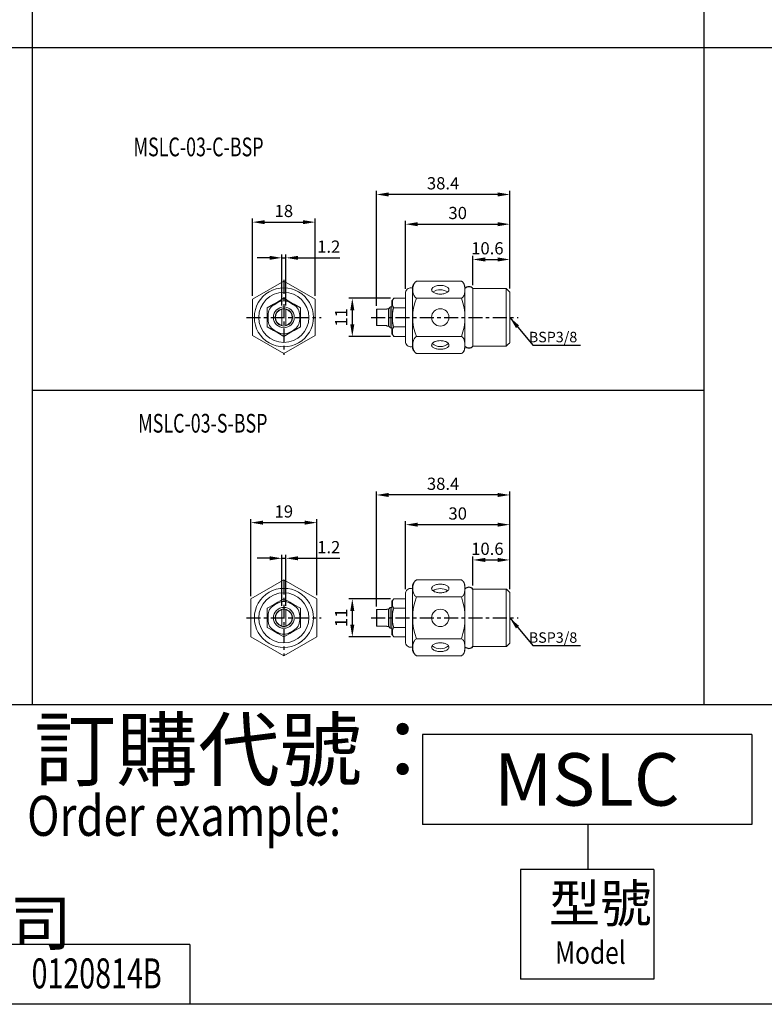
# Model space of a CAD drawing. Units: millimetres. Extents: x 637 to 1417, y -224 to 344.
# Drawn here: x 830 to 1044, y -224 to 60 of the extents above; entities that cross this region are included whole.
import ezdxf
from ezdxf.enums import TextEntityAlignment as Align

# ---------------------------------------------------------------- set-up
doc = ezdxf.new("R2010")
doc.units = ezdxf.units.MM
doc.linetypes.add('CENTER', pattern=[7, 4, -1, 1, -1])
for name, color, linetype, lineweight in [('AM_5', 3, 'Continuous', 25), ('AM_7', 1, 'CENTER', 25), ('AM_REFDIM', 5, 'Continuous', 25)]:
    doc.layers.add(name, color=color, linetype=linetype, lineweight=lineweight)
doc.layers.add('LOGO', color=7, linetype='Continuous')
doc.styles.add('CHINESET', font='simplex.shx', dxfattribs={"bigfont": 'CHINESET.shx'})
doc.styles.get("Standard").update_dxf_attribs({"font": 'ISOCP.SHX', "bigfont": 'CHINESET.SHX'})
doc.dimstyles.new('AM_ISO$0', dxfattribs={"dimtxt": 3.5, "dimasz": 3.5, "dimexe": 1, "dimexo": 1, "dimgap": 1, "dimtad": 1, "dimdsep": 46, "dimtxsty": 'Standard', "dimcen": 0, "dimclrd": 256, "dimclre": 256, "dimclrt": 256, "dimadec": 0, "dimazin": 2, "dimtp": 0.1, "dimtm": 0.1, "dimtfac": 0.6, "dimtmove": 0, "dimatfit": 3, "dimfxl": 0, "dimlwd": -1, "dimlwe": -1, "dimarcsym": 0})
doc.dimstyles.new('AM_ISO$7', dxfattribs={"dimtxt": 3.5, "dimasz": 3.5, "dimexe": 1, "dimexo": 1, "dimgap": 1, "dimtad": 1, "dimdsep": 46, "dimtxsty": 'Standard', "dimcen": 0, "dimclrd": 256, "dimclre": 256, "dimclrt": 256, "dimadec": 0, "dimazin": 2, "dimtp": 0.1, "dimtm": 0.1, "dimtfac": 0.6, "dimtmove": 0, "dimatfit": 3, "dimfxl": 0, "dimlwd": -1, "dimlwe": -1, "dimarcsym": 0})

# ---------------------------------------------------------------- blocks, each defined once
blk = doc.blocks.new('*D57')
at = {"layer": 'AM_REFDIM'}
for p, q in [((904.97, -22.51), (904.97, -7.79)), ((906.17, -22.51), (906.17, -7.79)), ((901.45, -8.8), (897.93, -8.8)), ((904.97, -8.8), (906.17, -8.8)), ((909.69, -8.8), (921.72, -8.8))]:
    blk.add_line(p, q, dxfattribs=at)
for points in [[(901.45, -8.21), (901.45, -9.38), (904.97, -8.8)], [(909.69, -8.21), (909.69, -9.38), (906.17, -8.8)]]:
    blk.add_solid(points, dxfattribs=at)
at = {"layer": 'Defpoints', "color": 0}
for p in [(906.17, -8.8), (904.97, -23.52), (906.17, -23.52)]:
    blk.add_point(p, dxfattribs=at)
at = {"layer": 'AM_REFDIM', "insert": (918.5, -6.03), "char_height": 3.52, "attachment_point": 5}
blk.add_mtext('1.2', dxfattribs=at)
blk = doc.blocks.new('*D41')
at = {"layer": 'AM_REFDIM'}
for p, q in [((896.57, -19.75), (896.57, 2.49)), ((900.09, 1.49), (911.05, 1.49)), ((914.57, -19.75), (914.57, 2.49))]:
    blk.add_line(p, q, dxfattribs=at)
for points in [[(900.09, 2.07), (900.09, 0.9), (896.57, 1.49)], [(911.05, 2.07), (911.05, 0.9), (914.57, 1.49)]]:
    blk.add_solid(points, dxfattribs=at)
at = {"layer": 'Defpoints', "color": 0}
for p in [(914.57, 1.49), (896.57, -20.75), (914.57, -20.75)]:
    blk.add_point(p, dxfattribs=at)
at = {"layer": 'AM_REFDIM', "insert": (905.57, 4.25), "char_height": 3.52, "attachment_point": 5}
blk.add_mtext('18', dxfattribs=at)
blk = doc.blocks.new('*D58')
at = {"layer": 'AM_REFDIM'}
for p, q in [((932.23, -22.66), (932.23, 10.47)), ((967.11, 9.46), (935.75, 9.46)), ((970.63, -17.64), (970.63, 10.47))]:
    blk.add_line(p, q, dxfattribs=at)
for points in [[(935.75, 10.05), (935.75, 8.87), (932.23, 9.46)], [(967.11, 10.05), (967.11, 8.87), (970.63, 9.46)]]:
    blk.add_solid(points, dxfattribs=at)
at = {"layer": 'Defpoints', "color": 0}
for p in [(932.23, 9.46), (970.63, -18.65), (932.23, -23.67)]:
    blk.add_point(p, dxfattribs=at)
at = {"layer": 'AM_REFDIM', "insert": (951.43, 12.23), "char_height": 3.52, "attachment_point": 5}
blk.add_mtext('38.4', dxfattribs=at)
blk = doc.blocks.new('*D59')
at = {"layer": 'AM_REFDIM'}
for p, q in [((960.03, -16.64), (960.03, -8.26)), ((970.63, -17.64), (970.63, -8.26)), ((963.55, -9.27), (967.11, -9.27))]:
    blk.add_line(p, q, dxfattribs=at)
for points in [[(963.55, -8.68), (963.55, -9.86), (960.03, -9.27)], [(967.11, -8.68), (967.11, -9.86), (970.63, -9.27)]]:
    blk.add_solid(points, dxfattribs=at)
at = {"layer": 'Defpoints', "color": 0}
for p in [(970.63, -9.27), (960.03, -17.65), (970.63, -18.65)]:
    blk.add_point(p, dxfattribs=at)
at = {"layer": 'AM_REFDIM', "insert": (964.18, -6.5), "char_height": 3.52, "attachment_point": 5}
blk.add_mtext('10.6', dxfattribs=at)
blk = doc.blocks.new('*D60')
at = {"layer": 'AM_REFDIM'}
for p, q in [((940.63, -17.73), (940.63, 1.91)), ((944.15, 0.9), (967.11, 0.9)), ((970.63, -17.64), (970.63, 1.91))]:
    blk.add_line(p, q, dxfattribs=at)
for points in [[(944.15, 1.49), (944.15, 0.31), (940.63, 0.9)], [(967.11, 1.49), (967.11, 0.31), (970.63, 0.9)]]:
    blk.add_solid(points, dxfattribs=at)
at = {"layer": 'Defpoints', "color": 0}
for p in [(970.63, 0.9), (940.63, -18.73), (970.63, -18.65)]:
    blk.add_point(p, dxfattribs=at)
at = {"layer": 'AM_REFDIM', "insert": (955.63, 3.67), "char_height": 3.52, "attachment_point": 5}
blk.add_mtext('30', dxfattribs=at)
blk = doc.blocks.new('*D61')
at = {"layer": 'AM_REFDIM'}
for p, q in [((936.28, -20.45), (924.28, -20.45)), ((925.28, -23.97), (925.28, -27.93)), ((936.28, -31.45), (924.28, -31.45))]:
    blk.add_line(p, q, dxfattribs=at)
for points in [[(924.7, -23.97), (925.87, -23.97), (925.28, -20.45)], [(924.7, -27.93), (925.87, -27.93), (925.28, -31.45)]]:
    blk.add_solid(points, dxfattribs=at)
at = {"layer": 'Defpoints', "color": 0}
for p in [(937.28, -20.45), (925.28, -31.45), (937.28, -31.45)]:
    blk.add_point(p, dxfattribs=at)
at = {"layer": 'AM_REFDIM', "insert": (922.52, -25.95), "char_height": 3.52, "attachment_point": 5, "rotation": 90}
blk.add_mtext('11', dxfattribs=at)
blk = doc.blocks.new('*D82')
at = {"layer": 'AM_REFDIM'}
for p, q in [((901.45, -95.38), (897.93, -95.38)), ((904.97, -109.1), (904.97, -94.38)), ((904.97, -95.38), (906.17, -95.38)), ((906.17, -109.1), (906.17, -94.38)), ((909.69, -95.38), (921.72, -95.38))]:
    blk.add_line(p, q, dxfattribs=at)
for points in [[(901.45, -94.79), (901.45, -95.97), (904.97, -95.38)], [(909.69, -94.79), (909.69, -95.97), (906.17, -95.38)]]:
    blk.add_solid(points, dxfattribs=at)
at = {"layer": 'Defpoints', "color": 0}
for p in [(906.17, -95.38), (904.97, -110.11), (906.17, -110.11)]:
    blk.add_point(p, dxfattribs=at)
at = {"layer": 'AM_REFDIM', "insert": (918.5, -92.62), "char_height": 3.52, "attachment_point": 5}
blk.add_mtext('1.2', dxfattribs=at)
blk = doc.blocks.new('*D46')
at = {"layer": 'AM_REFDIM'}
for p, q in [((896.07, -106.33), (896.07, -84.09)), ((899.59, -85.1), (911.55, -85.1)), ((915.07, -106.04), (915.07, -84.09))]:
    blk.add_line(p, q, dxfattribs=at)
for points in [[(899.59, -84.51), (899.59, -85.68), (896.07, -85.1)], [(911.55, -84.51), (911.55, -85.68), (915.07, -85.1)]]:
    blk.add_solid(points, dxfattribs=at)
at = {"layer": 'Defpoints', "color": 0}
for p in [(915.07, -85.1), (896.07, -107.34), (915.07, -107.05)]:
    blk.add_point(p, dxfattribs=at)
at = {"layer": 'AM_REFDIM', "insert": (905.57, -82.33), "char_height": 3.52, "attachment_point": 5}
blk.add_mtext('19', dxfattribs=at)
blk = doc.blocks.new('*D83')
at = {"layer": 'AM_REFDIM'}
for p, q in [((932.23, -109.25), (932.23, -76.12)), ((970.63, -104.23), (970.63, -76.12)), ((967.11, -77.13), (935.75, -77.13))]:
    blk.add_line(p, q, dxfattribs=at)
for points in [[(935.75, -76.54), (935.75, -77.71), (932.23, -77.13)], [(967.11, -76.54), (967.11, -77.71), (970.63, -77.13)]]:
    blk.add_solid(points, dxfattribs=at)
at = {"layer": 'Defpoints', "color": 0}
for p in [(932.23, -77.13), (970.63, -105.23), (932.23, -110.25)]:
    blk.add_point(p, dxfattribs=at)
at = {"layer": 'AM_REFDIM', "insert": (951.43, -74.36), "char_height": 3.52, "attachment_point": 5}
blk.add_mtext('38.4', dxfattribs=at)
blk = doc.blocks.new('*D84')
at = {"layer": 'AM_REFDIM'}
for p, q in [((960.03, -103.23), (960.03, -94.85)), ((963.55, -95.85), (967.11, -95.85)), ((970.63, -104.23), (970.63, -94.85))]:
    blk.add_line(p, q, dxfattribs=at)
for points in [[(963.55, -95.27), (963.55, -96.44), (960.03, -95.85)], [(967.11, -95.27), (967.11, -96.44), (970.63, -95.85)]]:
    blk.add_solid(points, dxfattribs=at)
at = {"layer": 'Defpoints', "color": 0}
for p in [(970.63, -95.85), (960.03, -104.23), (970.63, -105.23)]:
    blk.add_point(p, dxfattribs=at)
at = {"layer": 'AM_REFDIM', "insert": (964.18, -93.09), "char_height": 3.52, "attachment_point": 5}
blk.add_mtext('10.6', dxfattribs=at)
blk = doc.blocks.new('*D85')
at = {"layer": 'AM_REFDIM'}
for p, q in [((940.63, -104.31), (940.63, -84.68)), ((970.63, -104.23), (970.63, -84.68)), ((944.15, -85.68), (967.11, -85.68))]:
    blk.add_line(p, q, dxfattribs=at)
for points in [[(944.15, -85.1), (944.15, -86.27), (940.63, -85.68)], [(967.11, -85.1), (967.11, -86.27), (970.63, -85.68)]]:
    blk.add_solid(points, dxfattribs=at)
at = {"layer": 'Defpoints', "color": 0}
for p in [(970.63, -85.68), (940.63, -105.32), (970.63, -105.23)]:
    blk.add_point(p, dxfattribs=at)
at = {"layer": 'AM_REFDIM', "insert": (955.63, -82.92), "char_height": 3.52, "attachment_point": 5}
blk.add_mtext('30', dxfattribs=at)
blk = doc.blocks.new('*D86')
at = {"layer": 'AM_REFDIM'}
for p, q in [((936.28, -107.03), (924.28, -107.03)), ((925.28, -110.55), (925.28, -114.51)), ((936.28, -118.03), (924.28, -118.03))]:
    blk.add_line(p, q, dxfattribs=at)
for points in [[(924.7, -110.55), (925.87, -110.55), (925.28, -107.03)], [(924.7, -114.51), (925.87, -114.51), (925.28, -118.03)]]:
    blk.add_solid(points, dxfattribs=at)
at = {"layer": 'Defpoints', "color": 0}
for p in [(937.28, -107.03), (925.28, -118.03), (937.28, -118.03)]:
    blk.add_point(p, dxfattribs=at)
at = {"layer": 'AM_REFDIM', "insert": (922.52, -112.53), "char_height": 3.52, "attachment_point": 5, "rotation": 90}
blk.add_mtext('11', dxfattribs=at)

msp = doc.modelspace()

# ---------------------------------------------------------------- linework, layer by layer
at = {"color": 7, "linetype": 'Continuous', "lineweight": 15}
for p, q in [((942.627, -34.948), (942.627, -16.948)), ((943.727, -15.533), (956.727, -15.533)), ((956.806, -15.584), (956.729, -15.534)), ((957.727, -34.948), (957.727, -16.948)), ((940.627, -33.161), (940.627, -18.734)), ((960.027, -17.648), (960.027, -34.248)), ((969.627, -34.248), (969.627, -17.648)), ((970.627, -18.648), (970.627, -33.248)), ((900.811, -23.198), (902.578, -22.177)), ((902.578, -22.177), (903.806, -21.468)), ((903.806, -21.699), (902.778, -22.293)), ((903.806, -21.468), (905.574, -20.448)), ((905.574, -20.448), (907.342, -21.468)), ((907.342, -21.468), (908.569, -22.177)), ((908.369, -22.293), (907.342, -21.699)), ((908.569, -22.177), (910.337, -23.198)), ((936.627, -21.699), (936.627, -21.206)), ((936.627, -22.293), (936.627, -21.699)), ((936.627, -25.354), (936.627, -22.293)), ((936.827, -21.468), (936.827, -22.177)), ((937.284, -20.448), (940.627, -20.448)), ((943.727, -20.44), (956.727, -20.44)), ((900.811, -25.239), (900.811, -23.198)), ((900.811, -26.657), (900.811, -25.239)), ((901.011, -25.354), (901.011, -26.541)), ((904.974, -23.521), (904.974, -28.375)), ((906.174, -28.375), (906.174, -23.521)), ((910.137, -26.541), (910.137, -25.354)), ((910.337, -23.198), (910.337, -25.239)), ((910.337, -25.239), (910.337, -26.657)), ((932.227, -28.228), (932.227, -23.668)), ((932.327, -23.563), (932.327, -28.333)), ((935.227, -23.563), (932.327, -23.563)), ((935.227, -23.563), (935.227, -23.448)), ((935.727, -28.448), (935.727, -23.448)), ((936.227, -22.948), (936.227, -28.948)), ((936.627, -26.541), (936.627, -25.354)), ((936.827, -25.239), (936.827, -26.657)), ((937.284, -23.198), (940.627, -23.198)), ((900.811, -28.698), (900.811, -26.657)), ((910.337, -26.657), (910.337, -28.698)), ((932.327, -28.333), (935.227, -28.333)), ((935.227, -28.448), (935.227, -28.333)), ((936.627, -29.603), (936.627, -26.541)), ((902.578, -29.718), (900.811, -28.698)), ((903.806, -30.427), (902.578, -29.718)), ((902.778, -29.603), (903.806, -30.196)), ((905.574, -31.448), (903.806, -30.427)), ((907.342, -30.427), (905.574, -31.448)), ((907.342, -30.196), (908.369, -29.603)), ((908.569, -29.718), (907.342, -30.427)), ((910.337, -28.698), (908.569, -29.718)), ((936.627, -30.196), (936.627, -29.603)), ((936.627, -30.689), (936.627, -30.196)), ((936.827, -29.718), (936.827, -30.427)), ((937.284, -28.698), (940.627, -28.698)), ((937.284, -31.448), (940.627, -31.448)), ((943.727, -31.455), (956.727, -31.455)), ((943.727, -36.363), (956.727, -36.363)), ((956.728, -36.362), (956.76, -36.342)), ((943.727, -101.617), (956.727, -101.617)), ((956.806, -101.669), (956.729, -101.618)), ((942.627, -122.032), (942.627, -103.032)), ((957.727, -122.032), (957.727, -103.032)), ((960.027, -104.232), (960.027, -120.832)), ((969.627, -120.832), (969.627, -104.232)), ((903.806, -108.053), (905.574, -107.032)), ((905.574, -107.032), (907.342, -108.053)), ((936.627, -108.284), (936.627, -107.791)), ((937.284, -107.032), (940.627, -107.032)), ((940.627, -119.746), (940.627, -105.319)), ((943.727, -106.525), (956.727, -106.525)), ((970.627, -105.232), (970.627, -119.832)), ((900.811, -109.782), (902.578, -108.762)), ((900.811, -111.824), (900.811, -109.782)), ((902.578, -108.762), (903.806, -108.053)), ((903.806, -108.284), (902.778, -108.877)), ((904.974, -110.105), (904.974, -114.959)), ((906.174, -114.959), (906.174, -110.105)), ((907.342, -108.053), (908.569, -108.762)), ((908.369, -108.877), (907.342, -108.284)), ((908.569, -108.762), (910.337, -109.782)), ((910.337, -109.782), (910.337, -111.824)), ((932.227, -114.812), (932.227, -110.253)), ((932.327, -110.147), (932.327, -114.917)), ((935.227, -110.147), (932.327, -110.147)), ((935.227, -110.147), (935.227, -110.032)), ((935.727, -115.032), (935.727, -110.032)), ((936.227, -109.532), (936.227, -115.532)), ((936.627, -108.877), (936.627, -108.284)), ((936.627, -111.939), (936.627, -108.877)), ((936.827, -108.053), (936.827, -108.762)), ((937.284, -109.782), (940.627, -109.782)), ((900.811, -113.241), (900.811, -111.824)), ((900.811, -115.282), (900.811, -113.241)), ((901.011, -111.939), (901.011, -113.126)), ((910.137, -113.126), (910.137, -111.939)), ((910.337, -111.824), (910.337, -113.241)), ((910.337, -113.241), (910.337, -115.282)), ((936.627, -113.126), (936.627, -111.939)), ((936.627, -116.187), (936.627, -113.126)), ((936.827, -111.824), (936.827, -113.241)), ((902.578, -116.303), (900.811, -115.282)), ((903.806, -117.012), (902.578, -116.303)), ((902.778, -116.187), (903.806, -116.781)), ((907.342, -116.781), (908.369, -116.187)), ((908.569, -116.303), (907.342, -117.012)), ((910.337, -115.282), (908.569, -116.303)), ((932.327, -114.917), (935.227, -114.917)), ((935.227, -115.032), (935.227, -114.917)), ((936.627, -116.781), (936.627, -116.187)), ((936.827, -116.303), (936.827, -117.012)), ((937.284, -115.282), (940.627, -115.282)), ((905.574, -118.032), (903.806, -117.012)), ((907.342, -117.012), (905.574, -118.032)), ((936.627, -117.274), (936.627, -116.781)), ((937.284, -118.032), (940.627, -118.032)), ((943.727, -118.54), (956.727, -118.54)), ((943.727, -123.447), (956.727, -123.447)), ((956.728, -123.447), (956.76, -123.427))]:
    msp.add_line(p, q, dxfattribs=at)
for points in [[(896.574, -31.144), (905.574, -36.34), (914.574, -31.144), (914.574, -20.752), (905.574, -15.555), (896.574, -20.752)], [(896.074, -118.017), (905.574, -123.502), (915.074, -118.017), (915.074, -107.047), (905.574, -101.563), (896.074, -107.047)]]:
    msp.add_lwpolyline(points, close=True, dxfattribs=at)
at = {"color": 7, "linetype": 'Continuous', "lineweight": 15, "flags": 128}
for points in [[(950.627, -16.737), (950.342, -16.745), (950.061, -16.769), (949.787, -16.809), (949.524, -16.865), (949.276, -16.935), (949.045, -17.019), (948.835, -17.115), (948.648, -17.223), (948.486, -17.341), (948.353, -17.467), (948.25, -17.6), (948.177, -17.738), (948.137, -17.88), (948.128, -18.022), (948.153, -18.164), (948.209, -18.304), (948.298, -18.44), (948.416, -18.57), (948.564, -18.692), (948.738, -18.805), (948.937, -18.907), (949.158, -18.998), (949.398, -19.075), (949.654, -19.138), (949.923, -19.186), (950.201, -19.218), (950.485, -19.235), (950.77, -19.235), (951.054, -19.218), (951.332, -19.186), (951.601, -19.138), (951.857, -19.075), (952.097, -18.998), (952.318, -18.907), (952.517, -18.805), (952.691, -18.692), (952.838, -18.57), (952.957, -18.44), (953.045, -18.304), (953.102, -18.164), (953.126, -18.022), (953.118, -17.88), (953.078, -17.738), (953.005, -17.6), (952.901, -17.467), (952.768, -17.341), (952.607, -17.223), (952.42, -17.115), (952.21, -17.019), (951.979, -16.935), (951.73, -16.865), (951.467, -16.809), (951.194, -16.769), (950.912, -16.745), (950.627, -16.737)], [(950.627, -32.659), (950.342, -32.667), (950.061, -32.691), (949.787, -32.732), (949.524, -32.787), (949.276, -32.857), (949.045, -32.941), (948.835, -33.038), (948.648, -33.146), (948.486, -33.263), (948.353, -33.39), (948.25, -33.523), (948.177, -33.661), (948.137, -33.802), (948.128, -33.945), (948.153, -34.087), (948.209, -34.227), (948.298, -34.362), (948.416, -34.492), (948.564, -34.615), (948.738, -34.728), (948.937, -34.83), (949.158, -34.92), (949.398, -34.997), (949.654, -35.06), (949.923, -35.108), (950.201, -35.141), (950.485, -35.157), (950.77, -35.157), (951.054, -35.141), (951.332, -35.108), (951.601, -35.06), (951.857, -34.997), (952.097, -34.92), (952.318, -34.83), (952.517, -34.728), (952.691, -34.615), (952.838, -34.492), (952.957, -34.362), (953.045, -34.227), (953.102, -34.087), (953.126, -33.945), (953.118, -33.802), (953.078, -33.661), (953.005, -33.523), (952.901, -33.39), (952.768, -33.263), (952.607, -33.146), (952.42, -33.038), (952.21, -32.941), (951.979, -32.857), (951.73, -32.787), (951.467, -32.732), (951.194, -32.691), (950.912, -32.667), (950.627, -32.659)], [(950.627, -102.821), (950.342, -102.829), (950.061, -102.854), (949.787, -102.894), (949.524, -102.949), (949.276, -103.02), (949.045, -103.103), (948.835, -103.2), (948.648, -103.308), (948.486, -103.426), (948.353, -103.552), (948.25, -103.685), (948.177, -103.823), (948.137, -103.964), (948.128, -104.107), (948.153, -104.249), (948.209, -104.389), (948.298, -104.525), (948.416, -104.654), (948.564, -104.777), (948.738, -104.89), (948.937, -104.992), (949.158, -105.082), (949.398, -105.16), (949.654, -105.223), (949.923, -105.27), (950.201, -105.303), (950.485, -105.319), (950.77, -105.319), (951.054, -105.303), (951.332, -105.27), (951.601, -105.223), (951.857, -105.16), (952.097, -105.082), (952.318, -104.992), (952.517, -104.89), (952.691, -104.777), (952.838, -104.654), (952.957, -104.525), (953.045, -104.389), (953.102, -104.249), (953.126, -104.107), (953.118, -103.964), (953.078, -103.823), (953.005, -103.685), (952.901, -103.552), (952.768, -103.426), (952.607, -103.308), (952.42, -103.2), (952.21, -103.103), (951.979, -103.02), (951.73, -102.949), (951.467, -102.894), (951.194, -102.854), (950.912, -102.829), (950.627, -102.821)], [(950.627, -119.744), (950.342, -119.752), (950.061, -119.776), (949.787, -119.816), (949.524, -119.872), (949.276, -119.942), (949.045, -120.026), (948.835, -120.122), (948.648, -120.23), (948.486, -120.348), (948.353, -120.474), (948.25, -120.607), (948.177, -120.745), (948.137, -120.887), (948.128, -121.029), (948.153, -121.171), (948.209, -121.311), (948.298, -121.447), (948.416, -121.577), (948.564, -121.699), (948.738, -121.812), (948.937, -121.914), (949.158, -122.005), (949.398, -122.082), (949.654, -122.145), (949.923, -122.193), (950.201, -122.225), (950.485, -122.241), (950.77, -122.241), (951.054, -122.225), (951.332, -122.193), (951.601, -122.145), (951.857, -122.082), (952.097, -122.005), (952.318, -121.914), (952.517, -121.812), (952.691, -121.699), (952.838, -121.577), (952.957, -121.447), (953.045, -121.311), (953.102, -121.171), (953.126, -121.029), (953.118, -120.887), (953.078, -120.745), (953.005, -120.607), (952.901, -120.474), (952.768, -120.348), (952.607, -120.23), (952.42, -120.122), (952.21, -120.026), (951.979, -119.942), (951.73, -119.872), (951.467, -119.816), (951.194, -119.776), (950.912, -119.752), (950.627, -119.744)]]:
    msp.add_lwpolyline(points, dxfattribs=at)
at = {"color": 7, "linetype": 'Continuous', "lineweight": 15}
for centre, radius in [((905.574, -25.948), 7.214), ((905.574, -25.948), 3), ((950.627, -25.948), 2.5), ((905.574, -112.532), 7.214), ((905.574, -112.532), 3), ((950.627, -112.532), 2.5)]:
    msp.add_circle(centre, radius, dxfattribs=at)
for centre, radius, start, end in [((945.605, -18.127), 3.203, 125.88748, 158.3872), ((955.561, -17.418), 2.217, 12.24681, 45.09184), ((905.574, -25.948), 8.5, 120.00182, 180), ((905.574, -25.948), 8.5, 59.99799, 120.00182), ((905.574, -25.948), 8.5, 0.00242, 59.99799), ((942.093, -18.926), 1.478, 68.80308, 172.55123), ((950.451, -21.507), 3.476, 87.0888, 124.31508), ((950.789, -21.56), 3.528, 55.97139, 92.62472), ((957.527, -25.948), 14.858, 158.24337, 201.75663), ((941.674, -25.948), 16.029, 339.90448, 20.09552), ((905.574, -25.948), 2.5, 107.4576, 252.5424), ((905.574, -25.948), 2.4, 104.47751, 255.52249), ((905.574, -25.948), 2.5, 72.5424, 107.4576), ((905.574, -25.948), 2.4, 284.47751, 75.52249), ((905.574, -25.948), 2.5, 287.4576, 72.5424), ((905.574, -25.948), 8.5, 180, 240.00103), ((905.574, -25.948), 2.5, 252.5424, 287.4576), ((905.574, -25.948), 8.5, 299.99761, 0.00242), ((905.574, -25.948), 8.5, 240.00103, 299.99761), ((942.093, -32.97), 1.478, 187.44877, 291.19692), ((950.627, -30.803), 3.556, 228.73315, 311.26685), ((945.605, -33.768), 3.203, 201.6128, 234.11345), ((955.561, -34.478), 2.217, 313.52747, 347.75319), ((945.605, -104.212), 3.203, 125.88748, 158.3872), ((955.561, -103.503), 2.217, 12.24681, 45.09184), ((905.574, -112.532), 8.5, 59.99799, 120.00182), ((942.093, -105.51), 1.478, 68.80308, 172.55123), ((950.451, -107.591), 3.476, 87.0888, 124.31508), ((950.789, -107.645), 3.528, 55.97139, 92.62472), ((905.574, -112.532), 8.5, 120.00182, 180), ((905.574, -112.532), 8.5, 0.00242, 59.99799), ((960.186, -112.532), 17.52, 159.9473, 200.0527), ((938.791, -112.532), 18.916, 341.48299, 18.51701), ((905.574, -112.532), 2.5, 107.4576, 252.5424), ((905.574, -112.532), 2.4, 104.47751, 255.52249), ((905.574, -112.532), 2.5, 72.5424, 107.4576), ((905.574, -112.532), 2.4, 284.47751, 75.52249), ((905.574, -112.532), 2.5, 287.4576, 72.5424), ((905.574, -112.532), 8.5, 180, 240.00103), ((905.574, -112.532), 8.5, 299.99761, 0.00242), ((905.574, -112.532), 2.5, 252.5424, 287.4576), ((905.574, -112.532), 8.5, 240.00103, 299.99761), ((942.093, -119.554), 1.478, 187.44877, 291.19692), ((950.627, -117.888), 3.556, 228.73315, 311.26685), ((945.605, -120.853), 3.203, 201.6128, 234.11345), ((955.561, -121.562), 2.217, 313.52747, 347.75319)]:
    msp.add_arc(centre, radius, start, end, dxfattribs=at)
for centre, major_axis, ratio, start_param, end_param in [((908.082, -27.396), (6.614, -3.819), 0.6546537, 2.7802255, 3.5029598), ((905.574, -28.844), (0, -7.638), 0.6546537, 2.7802255, 3.5029598), ((903.066, -27.396), (-6.614, -3.819), 0.6546537, 2.7802255, 3.5029598), ((943.898, -20.448), (-7.057, -1.188), 0.3728247, 5.8591543, 6.2205214), ((943.898, -23.198), (-7.057, 1.188), 0.3728247, 0.0626639, 0.424031), ((943.898, -23.198), (-6.614, -3.819), 0.6546537, 5.5604511, 5.9218182), ((908.082, -24.5), (-6.614, -3.819), 0.6546537, 5.9218182, 6.6445524), ((903.066, -24.5), (6.614, -3.819), 0.6546537, 5.9218182, 6.6445524), ((943.898, -28.698), (6.614, -3.819), 0.6546537, 3.5029598, 3.8643269), ((905.574, -23.052), (0, -7.638), 0.6546537, 5.9218182, 6.6445524), ((943.898, -28.698), (-7.057, -1.188), 0.3728247, 5.8591543, 6.2205214), ((943.898, -31.448), (-7.057, 1.188), 0.3728247, 0.0626639, 0.424031), ((905.574, -115.428), (0, -7.638), 0.6546537, 2.7802255, 3.5029598), ((943.898, -107.032), (-7.057, -1.188), 0.3728247, 5.8591543, 6.2205214), ((908.082, -113.98), (6.614, -3.819), 0.6546537, 2.7802255, 3.5029598), ((903.066, -113.98), (-6.614, -3.819), 0.6546537, 2.7802255, 3.5029598), ((943.898, -109.782), (-7.057, 1.188), 0.3728247, 0.0626639, 0.424031), ((943.898, -109.782), (-6.614, -3.819), 0.6546537, 5.5604511, 5.9218182), ((908.082, -111.084), (-6.614, -3.819), 0.6546537, 5.9218182, 6.6445524), ((903.066, -111.084), (6.614, -3.819), 0.6546537, 5.9218182, 6.6445524), ((943.898, -115.282), (6.614, -3.819), 0.6546537, 3.5029598, 3.8643269), ((943.898, -115.282), (-7.057, -1.188), 0.3728247, 5.8591543, 6.2205214), ((905.574, -109.636), (0, -7.638), 0.6546537, 5.9218182, 6.6445524), ((943.898, -118.032), (-7.057, 1.188), 0.3728247, 0.0626639, 0.424031)]:
    msp.add_ellipse(centre, major_axis=major_axis, ratio=ratio, start_param=start_param, end_param=end_param, dxfattribs=at)
for points, knots in [([(943.727, -15.533), (943.482, -15.71), (943.305, -15.903), (943.096, -16.206), (943.037, -16.309), (942.935, -16.516), (942.893, -16.62), (942.787, -16.933), (942.741, -17.143), (942.682, -17.564), (942.669, -17.775), (942.669, -18.199), (942.682, -18.412), (942.742, -18.835), (942.788, -19.045), (942.931, -19.463), (943.03, -19.672), (943.306, -20.072), (943.483, -20.263), (943.727, -20.44)], [0, 0, 0, 0, 0.125, 0.125, 0.1875, 0.1875, 0.25, 0.25, 0.375, 0.375, 0.5, 0.5, 0.625, 0.625, 0.75, 0.75, 0.875, 0.875, 1, 1, 1, 1]), ([(956.727, -20.44), (956.863, -20.356), (956.973, -20.265), (957.161, -20.075), (957.239, -19.975), (957.434, -19.67), (957.513, -19.462), (957.625, -19.044), (957.656, -18.833), (957.696, -18.409), (957.703, -18.197), (957.703, -17.773), (957.695, -17.561), (957.656, -17.137), (957.624, -16.925), (957.539, -16.611), (957.505, -16.506), (957.418, -16.299), (957.365, -16.195), (957.235, -15.993), (957.159, -15.895), (956.972, -15.707), (956.863, -15.617), (956.727, -15.533)], [0, 0, 0, 0, 0.0625, 0.0625, 0.125, 0.125, 0.25, 0.25, 0.375, 0.375, 0.5, 0.5, 0.625, 0.625, 0.75, 0.75, 0.8125, 0.8125, 0.875, 0.875, 0.9375, 0.9375, 1, 1, 1, 1]), ([(943.727, -31.455), (943.482, -31.633), (943.305, -31.826), (943.096, -32.128), (943.037, -32.232), (942.935, -32.439), (942.893, -32.543), (942.787, -32.856), (942.741, -33.065), (942.682, -33.486), (942.669, -33.697), (942.669, -34.121), (942.682, -34.334), (942.742, -34.757), (942.788, -34.968), (942.931, -35.385), (943.03, -35.594), (943.306, -35.994), (943.483, -36.186), (943.727, -36.363)], [0, 0, 0, 0, 0.125, 0.125, 0.1875, 0.1875, 0.25, 0.25, 0.375, 0.375, 0.5, 0.5, 0.625, 0.625, 0.75, 0.75, 0.875, 0.875, 1, 1, 1, 1]), ([(956.727, -36.363), (956.863, -36.279), (956.973, -36.188), (957.161, -35.998), (957.239, -35.897), (957.434, -35.592), (957.513, -35.385), (957.625, -34.967), (957.656, -34.755), (957.696, -34.332), (957.703, -34.119), (957.703, -33.695), (957.695, -33.484), (957.656, -33.06), (957.624, -32.848), (957.539, -32.533), (957.505, -32.429), (957.418, -32.221), (957.365, -32.118), (957.235, -31.916), (957.159, -31.818), (956.972, -31.629), (956.863, -31.539), (956.727, -31.455)], [0, 0, 0, 0, 0.0625, 0.0625, 0.125, 0.125, 0.25, 0.25, 0.375, 0.375, 0.5, 0.5, 0.625, 0.625, 0.75, 0.75, 0.8125, 0.8125, 0.875, 0.875, 0.9375, 0.9375, 1, 1, 1, 1]), ([(943.727, -101.617), (943.482, -101.795), (943.305, -101.988), (943.096, -102.29), (943.037, -102.394), (942.935, -102.601), (942.893, -102.705), (942.787, -103.018), (942.741, -103.227), (942.682, -103.648), (942.669, -103.86), (942.669, -104.283), (942.682, -104.496), (942.742, -104.919), (942.788, -105.13), (942.931, -105.547), (943.03, -105.756), (943.306, -106.156), (943.483, -106.348), (943.727, -106.525)], [0, 0, 0, 0, 0.125, 0.125, 0.1875, 0.1875, 0.25, 0.25, 0.375, 0.375, 0.5, 0.5, 0.625, 0.625, 0.75, 0.75, 0.875, 0.875, 1, 1, 1, 1]), ([(956.727, -106.525), (956.863, -106.441), (956.973, -106.35), (957.161, -106.16), (957.239, -106.059), (957.434, -105.754), (957.513, -105.547), (957.625, -105.129), (957.656, -104.918), (957.696, -104.494), (957.703, -104.282), (957.703, -103.858), (957.695, -103.646), (957.656, -103.222), (957.624, -103.01), (957.539, -102.695), (957.505, -102.591), (957.418, -102.383), (957.365, -102.28), (957.235, -102.078), (957.159, -101.98), (956.972, -101.791), (956.863, -101.701), (956.727, -101.617)], [0, 0, 0, 0, 0.0625, 0.0625, 0.125, 0.125, 0.25, 0.25, 0.375, 0.375, 0.5, 0.5, 0.625, 0.625, 0.75, 0.75, 0.8125, 0.8125, 0.875, 0.875, 0.9375, 0.9375, 1, 1, 1, 1]), ([(943.727, -118.54), (943.482, -118.717), (943.305, -118.91), (943.096, -119.213), (943.037, -119.316), (942.935, -119.523), (942.893, -119.627), (942.787, -119.94), (942.741, -120.15), (942.682, -120.571), (942.669, -120.782), (942.669, -121.206), (942.682, -121.419), (942.742, -121.842), (942.788, -122.052), (942.931, -122.47), (943.03, -122.679), (943.306, -123.079), (943.483, -123.27), (943.727, -123.447)], [0, 0, 0, 0, 0.125, 0.125, 0.1875, 0.1875, 0.25, 0.25, 0.375, 0.375, 0.5, 0.5, 0.625, 0.625, 0.75, 0.75, 0.875, 0.875, 1, 1, 1, 1]), ([(956.727, -123.447), (956.863, -123.363), (956.973, -123.272), (957.161, -123.082), (957.239, -122.982), (957.434, -122.677), (957.513, -122.469), (957.625, -122.051), (957.656, -121.84), (957.696, -121.416), (957.703, -121.204), (957.703, -120.78), (957.695, -120.568), (957.656, -120.144), (957.624, -119.932), (957.539, -119.618), (957.505, -119.513), (957.418, -119.306), (957.365, -119.202), (957.235, -119), (957.159, -118.902), (956.972, -118.714), (956.863, -118.624), (956.727, -118.54)], [0, 0, 0, 0, 0.0625, 0.0625, 0.125, 0.125, 0.25, 0.25, 0.375, 0.375, 0.5, 0.5, 0.625, 0.625, 0.75, 0.75, 0.8125, 0.8125, 0.875, 0.875, 0.9375, 0.9375, 1, 1, 1, 1])]:
    msp.add_open_spline(points, degree=3, knots=knots, dxfattribs=at)
for points, degree in [([(969.627, -17.648), (960.027, -17.648)], 1), ([(970.627, -18.648), (969.627, -17.648)], 1), ([(937.284, -20.448), (936.627, -21.206)], 1), ([(932.227, -23.668), (932.261, -23.633), (932.294, -23.598), (932.327, -23.563)], 3), ([(935.727, -23.448), (935.227, -23.448)], 1), ([(936.227, -22.948), (935.727, -23.448)], 1), ([(936.627, -22.948), (936.227, -22.948)], 1), ([(932.327, -28.333), (932.294, -28.298), (932.261, -28.263), (932.227, -28.228)], 3), ([(935.227, -28.448), (935.727, -28.448)], 1), ([(935.727, -28.448), (936.227, -28.948)], 1), ([(936.227, -28.948), (936.627, -28.948)], 1), ([(936.627, -30.689), (937.284, -31.448)], 1), ([(969.627, -34.248), (970.627, -33.248)], 1), ([(960.027, -34.248), (969.627, -34.248)], 1), ([(969.627, -104.232), (960.027, -104.232)], 1), ([(970.627, -105.232), (969.627, -104.232)], 1), ([(937.284, -107.032), (936.627, -107.791)], 1), ([(932.227, -110.253), (932.261, -110.217), (932.294, -110.182), (932.327, -110.147)], 3), ([(935.727, -110.032), (935.227, -110.032)], 1), ([(936.227, -109.532), (935.727, -110.032)], 1), ([(936.627, -109.532), (936.227, -109.532)], 1), ([(932.327, -114.917), (932.294, -114.882), (932.261, -114.847), (932.227, -114.812)], 3), ([(935.227, -115.032), (935.727, -115.032)], 1), ([(935.727, -115.032), (936.227, -115.532)], 1), ([(936.227, -115.532), (936.627, -115.532)], 1), ([(936.627, -117.274), (937.284, -118.032)], 1), ([(960.027, -120.832), (969.627, -120.832)], 1), ([(969.627, -120.832), (970.627, -119.832)], 1)]:
    msp.add_open_spline(points, degree=degree, dxfattribs=at)
at = {"layer": 'AM_7'}
for p, q in [((905.574, -15.174), (905.574, -36.721)), ((894.8, -25.948), (916.347, -25.948)), ((930.734, -25.948), (973.076, -25.948)), ((905.574, -101.759), (905.574, -123.306)), ((894.8, -112.532), (916.347, -112.532)), ((930.734, -112.532), (973.076, -112.532))]:
    msp.add_line(p, q, dxfattribs=at)
at = {"layer": 'AM_REFDIM', "color": 0}
for centre, radius, start, end in [((958.874, -18.686), 1.552, 42.00195, 137.61871), ((958.875, -33.208), 1.553, 222.3478, 317.93386), ((958.874, -105.271), 1.552, 42.00195, 137.61871), ((958.875, -119.792), 1.553, 222.3478, 317.93386)]:
    msp.add_arc(centre, radius, start, end, dxfattribs=at)
at = {"layer": 'LOGO', "color": 4}
for p, q in [((833.196, -137.503), (833.196, 343.538)), ((1026.61, -137.503), (1026.61, 343.538)), ((1416.63, 51.759), (636.589, 51.759)), ((1026.61, -47.064), (833.196, -47.064)), ((1040.37, -146.142), (945.463, -146.142)), ((945.463, -146.142), (945.463, -172.058)), ((1040.37, -146.142), (1040.37, -172.058)), ((1040.37, -172.058), (945.463, -172.058)), ((993.086, -172.058), (993.086, -185.016)), ((973.751, -185.016), (973.751, -216.692)), ((1012.124, -185.016), (973.751, -185.016)), ((1012.124, -185.016), (1012.124, -216.692)), ((878.481, -206.613), (826.641, -206.613)), ((878.481, -206.613), (878.481, -223.891)), ((1012.124, -216.692), (973.751, -216.692))]:
    msp.add_line(p, q, dxfattribs=at)
for points in [[(636.589, -137.503), (1416.63, -137.503), (1416.63, 343.538), (636.589, 343.538)], [(636.589, -137.503), (1416.63, -137.503), (1416.63, -223.891), (636.589, -223.891)]]:
    msp.add_lwpolyline(points, close=True, dxfattribs=at)

# ---------------------------------------------------------------- texts
at = {"layer": 'AM_5', "color": 5, "char_height": 3.0175, "attachment_point": 3}
for insert in [(990.062, -30.117), (990.062, -116.702)]:
    msp.add_mtext('BSP3/8', dxfattribs=dict(at, insert=insert))
at = {"layer": 'LOGO', "style": 'CHINESET', "width": 0.7}
for s, height, p in [('MSLC-03-C-BSP', 5.4, (881.005, 20.463)), ('MSLC-03-S-BSP', 5.4, (882.241, -59.162)), ('0120814B', 8.64, (851.668, -219.295))]:
    msp.add_text(s, height=height, dxfattribs=at).set_placement(p, align=Align.CENTER)
at = {"layer": 'LOGO', "color": 7, "style": 'CHINESET'}
msp.add_text('訂購代號：', height=17.2775, dxfattribs=at).set_placement((833.713, -159.133))
at = {"layer": 'LOGO', "linetype": 'Continuous', "style": 'CHINESET'}
for s, height, p in [('MSLC', 15.12, (966.124, -166.648)), ('金器工業股份有限公司', 12.9581, (667.62, -206.92))]:
    msp.add_text(s, height=height, dxfattribs=at).set_placement(p)
at = {"layer": 'LOGO', "color": 7, "style": 'CHINESET', "width": 0.8}
msp.add_text('Order example:', height=11.51833, dxfattribs=at).set_placement((831.646, -175.348))
at = {"layer": 'LOGO', "style": 'CHINESET'}
msp.add_text('型號', height=10.8, dxfattribs=at).set_placement((981.946, -200.208, 566.169))
at = {"layer": 'LOGO', "linetype": 'Continuous', "style": 'CHINESET', "width": 0.8}
msp.add_text('Model', height=6.48, dxfattribs=at).set_placement((983.671, -212.221, 566.169))

# ---------------------------------------------------------------- dimensions: what is measured, and where the dimension line sits
at = {"layer": 'AM_REFDIM'}
for base, p1, p2, picture, middle in [((932.227, 9.459), (970.627, -18.648), (932.227, -23.668), '*D58', (951.427, 9.459)), ((914.574, 1.486), (896.574, -20.752), (914.574, -20.752), '*D41', (905.574, 1.486)), ((970.627, 0.9), (940.627, -18.734), (970.627, -18.648), '*D60', (955.627, 0.9)), ((906.174, -8.797), (904.974, -23.521), (906.174, -23.521), '*D57', (918.495, -8.797)), ((970.627, -9.269), (960.027, -17.648), (970.627, -18.648), '*D59', (964.177, -9.269)), ((932.227, -77.125), (970.627, -105.232), (932.227, -110.253), '*D83', (951.427, -77.125)), ((915.074, -85.098), (896.074, -107.336), (915.074, -107.047), '*D46', (905.574, -85.098)), ((970.627, -85.685), (940.627, -105.319), (970.627, -105.232), '*D85', (955.627, -85.685)), ((906.174, -95.381), (904.974, -110.105), (906.174, -110.105), '*D82', (918.495, -95.381)), ((970.627, -95.853), (960.027, -104.232), (970.627, -105.232), '*D84', (964.177, -95.853))]:
    dim = msp.add_linear_dim(base=base, p1=p1, p2=p2, dimstyle='AM_ISO$0', override={"dimscale": 1.005835}, dxfattribs=at)
    dim.commit()
    dim.dimension.update_dxf_attribs({"geometry": picture, "text_midpoint": middle, "dimtype": 160})
for base, p1, p2, picture, middle in [((925.284, -31.448), (937.284, -20.448), (937.284, -31.448), '*D61', (922.518, -25.948)), ((925.284, -118.032), (937.284, -107.032), (937.284, -118.032), '*D86', (922.518, -112.532))]:
    dim = msp.add_linear_dim(base=base, p1=p1, p2=p2, angle=90, dimstyle='AM_ISO$0', override={"dimscale": 1.005835}, dxfattribs=at)
    dim.commit()
    dim.dimension.update_dxf_attribs({"geometry": picture, "text_midpoint": middle})

# ---------------------------------------------------------------- leaders
for points in [[(970.627, -25.948), (977.249, -33.954), (991.037, -33.954)], [(970.627, -112.532), (977.249, -120.538), (991.037, -120.538)]]:
    msp.add_leader(points, dimstyle='AM_ISO$7', override={"dimgap": 1, "dimtad": 1, "dimdec": 1, "dimtdec": 8}, dxfattribs=at)

doc.saveas('drawing.dxf')
